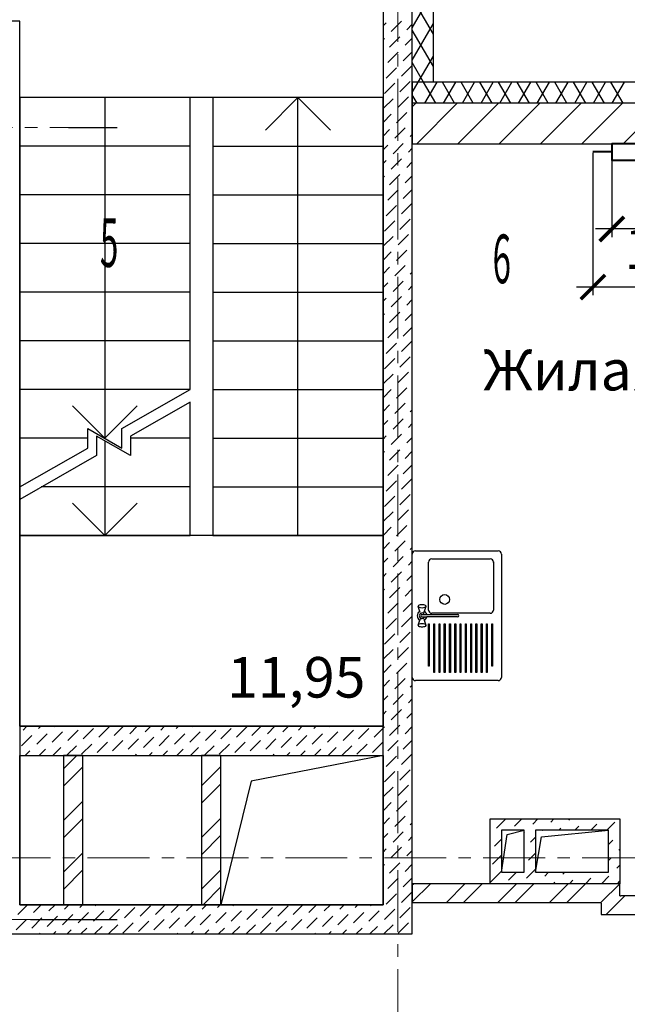
# Model space of a CAD drawing. Units: millimetres. Extents: x 2018257 to 2102257, y 875288 to 1202715.
# Drawn here: x 2042147 to 2045893, y 1051696 to 1057765 of the extents above; entities that cross this region are included whole.
import ezdxf

# ---------------------------------------------------------------- set-up
doc = ezdxf.new("R2010")
doc.units = ezdxf.units.MM
doc.header["$LTSCALE"] = 0.4
doc.linetypes.add('CENTER', pattern=[50.8, 31.75, -6.35, 6.35, -6.35])
for name, color, linetype, lineweight in [('1 ОСИ', 7, 'Continuous', 9), ('Отопление', 20, 'Continuous', 40), ('Расчетный', 1, 'Continuous', 30)]:
    doc.layers.add(name, color=color, linetype=linetype, lineweight=lineweight)
doc.layers.add('кон 1', color=8, linetype='Continuous')
doc.styles.add('1', font='isocpeur.ttf')
doc.styles.add('стиль1', font='mipgost.shx', dxfattribs={"oblique": 15})
doc.styles.add('стиль2', font='simplex.shx', dxfattribs={"width": 0.6, "oblique": 10, "height": 250})
doc.dimstyles.new('Copy2- ISO-25', dxfattribs={"dimtxt": 230, "dimasz": 150, "dimexe": 50, "dimexo": 5, "dimgap": 80, "dimtad": 1, "dimdec": 0, "dimtxsty": 'стиль2', "dimblk": 'ARCHTICK', "dimcen": 250, "dimdle": 100, "dimadec": 0, "dimazin": 0, "dimtfac": 1, "dimtdec": 0, "dimtmove": 1, "dimatfit": 2, "dimfxl": 50, "dimarcsym": 0})

# ---------------------------------------------------------------- blocks, each defined once
blk = doc.blocks.new('_ArchTick')
at = {"color": 0, "linetype": 'ByBlock', "const_width": 0.15}
blk.add_lwpolyline([(-0.5, -0.5), (0.5, 0.5)], dxfattribs=at)
blk = doc.blocks.new('*D51')
at = {"layer": 'Defpoints', "color": 0, "ltscale": 0.2, "transparency": 16777216}
for p in [(2045797.2, 1056899.6), (2046827.2, 1056899.6), (2045797.2, 1056474.8)]:
    blk.add_point(p, dxfattribs=at)
at = {"layer": 'Отопление', "color": 0, "lineweight": -2, "ltscale": 0.2, "transparency": 16777216}
for p, q in [((2045797.2, 1056894.6), (2045797.2, 1056424.8)), ((2046827.2, 1056894.6), (2046827.2, 1056424.8)), ((2046927.2, 1056474.8), (2045697.2, 1056474.8))]:
    blk.add_line(p, q, dxfattribs=at)
at = {"layer": 'Отопление', "color": 0, "lineweight": -2, "ltscale": 0.2, "transparency": 16777216, "xscale": 150, "yscale": 150, "zscale": 150, "rotation": 180}
blk.add_blockref('_ArchTick', (2045797.2, 1056474.8), dxfattribs=at)
at = {"layer": 'Отопление', "color": 0, "lineweight": -2, "ltscale": 0.2, "transparency": 16777216, "xscale": 150, "yscale": 150, "zscale": 150}
blk.add_blockref('_ArchTick', (2046827.2, 1056474.8), dxfattribs=at)
at = {"layer": 'Отопление', "color": 0, "lineweight": 13, "ltscale": 0.2, "transparency": 16777216, "insert": (2046312.2, 1056679.8), "char_height": 250, "attachment_point": 5, "style": 'стиль2'}
blk.add_mtext('1030', dxfattribs=at)
blk = doc.blocks.new('*D52')
at = {"layer": 'Defpoints', "color": 0, "ltscale": 0.2, "transparency": 16777216}
for p in [(2045680.2, 1056949.6), (2046827.2, 1056894.6), (2045680.2, 1056116.3)]:
    blk.add_point(p, dxfattribs=at)
at = {"layer": 'Отопление', "color": 0, "lineweight": -2, "ltscale": 0.2, "transparency": 16777216}
for p, q in [((2045680.2, 1056944.6), (2045680.2, 1056066.3)), ((2046827.2, 1056889.6), (2046827.2, 1056066.3)), ((2046927.2, 1056116.3), (2045580.2, 1056116.3))]:
    blk.add_line(p, q, dxfattribs=at)
at = {"layer": 'Отопление', "color": 0, "lineweight": -2, "ltscale": 0.2, "transparency": 16777216, "xscale": 150, "yscale": 150, "zscale": 150, "rotation": 180}
blk.add_blockref('_ArchTick', (2045680.2, 1056116.3), dxfattribs=at)
at = {"layer": 'Отопление', "color": 0, "lineweight": -2, "ltscale": 0.2, "transparency": 16777216, "xscale": 150, "yscale": 150, "zscale": 150}
blk.add_blockref('_ArchTick', (2046827.2, 1056116.3), dxfattribs=at)
at = {"layer": 'Отопление', "color": 0, "lineweight": 13, "ltscale": 0.2, "transparency": 16777216, "insert": (2046253.7, 1056321.3), "char_height": 250, "attachment_point": 5, "style": 'стиль2'}
blk.add_mtext('1147', dxfattribs=at)

msp = doc.modelspace()

# ---------------------------------------------------------------- linework, layer by layer
at = {"layer": '1 ОСИ', "color": 132, "linetype": 'CENTER', "lineweight": 0, "ltscale": 30}
for p, q in [((2044477.2, 1041169.2), (2044477.2, 1064134.3)), ((2024044.2, 1057099.6), (2042448.1, 1057099.6)), ((2024278.1, 1052599.6), (2055239.9, 1052599.6)), ((2024278.1, 1052219.6), (2042214.3, 1052219.6))]:
    msp.add_line(p, q, dxfattribs=at)
at = {"layer": 'кон 1'}
for p, q in [((2044387.2, 1058744.6), (2044387.2, 1057379.6)), ((2044567.2, 1057379.6), (2044567.2, 1058744.6)), ((2044697.2, 1057379.6), (2044697.2, 1058744.6)), ((2044567.2, 1057715.2), (2044697.2, 1057940.4)), ((2044697.2, 1057675.9), (2044567.2, 1057901.1)), ((2042147.2, 1057754.6), (2041967.2, 1057754.6)), ((2042147.2, 1053409.6), (2042147.2, 1057754.6)), ((2044437.8, 1057691.6), (2044501.4, 1057755.2)), ((2044387.2, 1057725.8), (2044406, 1057744.6)), ((2044533.2, 1057702.2), (2044567.2, 1057736.1)), ((2044567.2, 1057515.2), (2044697.2, 1057740.4)), ((2044697.2, 1057475.9), (2044567.2, 1057701.1)), ((2044387.2, 1057641), (2044395.4, 1057649.2)), ((2044427.2, 1057596.1), (2044490.8, 1057659.8)), ((2044522.6, 1057606.7), (2044567.2, 1057651.3)), ((2044512, 1057511.3), (2044567.2, 1057566.4)), ((2044416.6, 1057500.7), (2044480.2, 1057564.3)), ((2044604.3, 1057379.6), (2044697.2, 1057540.4)), ((2044406, 1057405.2), (2044469.6, 1057468.8)), ((2044501.4, 1057415.8), (2044565.1, 1057479.5)), ((2044637.3, 1057379.6), (2044567.2, 1057501.1)), ((2044550, 1057379.6), (2044554.5, 1057384)), ((2044387.2, 1057379.6), (2044387.2, 1053409.6)), ((2044395.4, 1057309.7), (2044459, 1057373.4)), ((2044490.8, 1057320.4), (2044550, 1057379.6)), ((2044697.2, 1057379.6), (2044567.2, 1057379.6)), ((2044567.2, 1052309.6), (2044567.2, 1057379.6)), ((2044567.2, 1057379.6), (2044567.2, 1057249.6)), ((2046087.2, 1057379.6), (2044567.2, 1057379.6)), ((2044567.2, 1057315.2), (2044604.3, 1057379.6)), ((2044712.4, 1057249.6), (2044637.3, 1057379.6)), ((2044644.7, 1057249.6), (2044719.8, 1057379.6)), ((2044827.9, 1057249.6), (2044752.8, 1057379.6)), ((2044760.2, 1057249.6), (2044835.2, 1057379.6)), ((2044943.3, 1057249.6), (2044868.3, 1057379.6)), ((2044875.7, 1057249.6), (2044950.7, 1057379.6)), ((2045058.8, 1057249.6), (2044983.8, 1057379.6)), ((2044991.1, 1057249.6), (2045066.2, 1057379.6)), ((2045174.3, 1057249.6), (2045099.2, 1057379.6)), ((2045106.6, 1057249.6), (2045181.6, 1057379.6)), ((2045289.7, 1057249.6), (2045214.7, 1057379.6)), ((2045222.1, 1057249.6), (2045297.1, 1057379.6)), ((2045405.2, 1057249.6), (2045330.2, 1057379.6)), ((2045337.5, 1057249.6), (2045412.6, 1057379.6)), ((2045520.7, 1057249.6), (2045445.6, 1057379.6)), ((2045453, 1057249.6), (2045528.1, 1057379.6)), ((2045636.2, 1057249.6), (2045561.1, 1057379.6)), ((2045568.5, 1057249.6), (2045643.5, 1057379.6)), ((2045751.6, 1057249.6), (2045676.6, 1057379.6)), ((2045683.9, 1057249.6), (2045759, 1057379.6)), ((2045867.1, 1057249.6), (2045792, 1057379.6)), ((2045799.4, 1057249.6), (2045874.5, 1057379.6)), ((2043197.2, 1057284.6), (2042147.2, 1057284.6)), ((2042147.2, 1057284.6), (2042147.2, 1054884.6)), ((2043197.2, 1057284.6), (2042147.2, 1057284.6)), ((2042147.2, 1057284.6), (2042147.2, 1054884.6)), ((2044387.2, 1057284.6), (2042147.2, 1057284.6)), ((2042147.2, 1057284.6), (2042147.2, 1052309.6)), ((2042672.2, 1057284.6), (2042672.2, 1055184.6)), ((2042672.2, 1057284.6), (2042672.2, 1055184.6)), ((2043197.2, 1055484.6), (2043197.2, 1057284.6)), ((2043197.2, 1055484.6), (2043197.2, 1057284.6)), ((2044387.2, 1057284.6), (2043337.2, 1057284.6)), ((2043337.2, 1057284.6), (2043337.2, 1054584.6)), ((2043862.2, 1057284.6), (2043662.2, 1057084.6)), ((2043862.2, 1054584.6), (2043862.2, 1057284.6)), ((2044062.2, 1057084.6), (2043862.2, 1057284.6)), ((2044387.2, 1054584.6), (2044387.2, 1057284.6)), ((2044387.2, 1052309.6), (2044387.2, 1057284.6)), ((2044387.2, 1057216.7), (2044448.4, 1057277.9)), ((2044480.2, 1057224.9), (2044543.9, 1057288.5)), ((2044596.9, 1057249.6), (2044567.2, 1057301.1)), ((2046047.2, 1057249.6), (2044567.2, 1057249.6)), ((2044567.2, 1057249.6), (2044567.2, 1056999.6)), ((2044567.2, 1057227), (2044589.7, 1057249.6)), ((2044594.3, 1056999.6), (2044844.3, 1057249.6)), ((2044848.8, 1056999.6), (2045098.8, 1057249.6)), ((2045103.4, 1056999.6), (2045353.4, 1057249.6)), ((2045357.9, 1056999.6), (2045607.9, 1057249.6)), ((2045612.5, 1056999.6), (2045862.5, 1057249.6)), ((2044387.2, 1057131.8), (2044437.8, 1057182.5)), ((2044469.6, 1057129.4), (2044533.2, 1057193.1)), ((2044565.1, 1057140), (2044567.2, 1057142.1)), ((2045867.1, 1056999.6), (2046047.2, 1057179.7)), ((2042448.1, 1057099.6), (2042748.1, 1057099.6)), ((2044387.2, 1057047), (2044427.2, 1057087)), ((2044459, 1057034), (2044522.6, 1057097.6)), ((2044554.5, 1057044.6), (2044567.2, 1057057.3)), ((2043197.2, 1056984.6), (2042147.2, 1056984.6)), ((2043197.2, 1056984.6), (2042147.2, 1056984.6)), ((2043337.2, 1056984.6), (2044387.2, 1056984.6)), ((2044387.2, 1056962.1), (2044416.6, 1056991.5)), ((2044448.4, 1056938.5), (2044512, 1057002.2)), ((2044543.9, 1056949.1), (2044567.2, 1056972.4)), ((2044567.2, 1056999.6), (2046047.2, 1056999.6)), ((2044437.8, 1056843.1), (2044501.4, 1056906.7)), ((2044387.2, 1056877.3), (2044406, 1056896.1)), ((2044533.2, 1056853.7), (2044567.2, 1056887.6)), ((2044387.2, 1056792.4), (2044395.4, 1056800.6)), ((2044427.2, 1056747.6), (2044490.8, 1056811.2)), ((2044522.6, 1056758.2), (2044567.2, 1056802.7)), ((2044416.6, 1056652.1), (2044480.2, 1056715.8)), ((2044512, 1056662.7), (2044567.2, 1056717.9)), ((2043197.2, 1056684.6), (2042147.2, 1056684.6)), ((2043197.2, 1056684.6), (2042147.2, 1056684.6)), ((2043337.2, 1056684.6), (2044387.2, 1056684.6)), ((2044406, 1056556.7), (2044469.6, 1056620.3)), ((2044501.4, 1056567.3), (2044565.1, 1056630.9)), ((2044490.8, 1056471.8), (2044554.5, 1056535.5)), ((2044395.4, 1056461.2), (2044459, 1056524.9)), ((2044387.2, 1056368.2), (2044448.4, 1056429.4)), ((2044480.2, 1056376.4), (2044543.9, 1056440)), ((2043197.2, 1056384.6), (2042147.2, 1056384.6)), ((2043197.2, 1056384.6), (2042147.2, 1056384.6)), ((2043337.2, 1056384.6), (2044387.2, 1056384.6)), ((2044387.2, 1056283.3), (2044437.8, 1056333.9)), ((2044469.6, 1056280.9), (2044533.2, 1056344.5)), ((2044565.1, 1056291.5), (2044567.2, 1056293.6)), ((2044387.2, 1056198.5), (2044427.2, 1056238.5)), ((2044459, 1056185.4), (2044522.6, 1056249.1)), ((2044554.5, 1056196.1), (2044567.2, 1056208.8)), ((2044387.2, 1056113.6), (2044416.6, 1056143)), ((2044448.4, 1056090), (2044512, 1056153.6)), ((2044543.9, 1056100.6), (2044567.2, 1056123.9)), ((2043197.2, 1056084.6), (2042147.2, 1056084.6)), ((2043197.2, 1056084.6), (2042147.2, 1056084.6)), ((2043337.2, 1056084.6), (2044387.2, 1056084.6)), ((2044437.8, 1055994.5), (2044501.4, 1056058.2)), ((2044387.2, 1056028.8), (2044406, 1056047.6)), ((2044533.2, 1056005.1), (2044567.2, 1056039.1)), ((2044387.2, 1055943.9), (2044395.4, 1055952.1)), ((2044427.2, 1055899.1), (2044490.8, 1055962.7)), ((2044522.6, 1055909.7), (2044567.2, 1055954.2)), ((2044416.6, 1055803.6), (2044480.2, 1055867.2)), ((2044512, 1055814.2), (2044567.2, 1055869.3)), ((2043197.2, 1055784.6), (2042147.2, 1055784.6)), ((2043197.2, 1055784.6), (2042147.2, 1055784.6)), ((2043337.2, 1055784.6), (2044387.2, 1055784.6)), ((2044406, 1055708.1), (2044469.6, 1055771.8)), ((2044501.4, 1055718.8), (2044565.1, 1055782.4)), ((2044490.8, 1055623.3), (2044554.5, 1055686.9)), ((2044395.4, 1055612.7), (2044459, 1055676.3)), ((2044387.2, 1055519.6), (2044448.4, 1055580.9)), ((2044480.2, 1055527.8), (2044543.9, 1055591.5)), ((2043197.2, 1055484.6), (2042147.2, 1055484.6)), ((2043197.2, 1055484.6), (2042147.2, 1055484.6)), ((2042777.2, 1055244.6), (2043197.2, 1055484.6)), ((2042777.2, 1055244.6), (2043197.2, 1055484.6)), ((2043337.2, 1055484.6), (2044387.2, 1055484.6)), ((2044387.2, 1055434.8), (2044437.8, 1055485.4)), ((2044469.6, 1055432.4), (2044533.2, 1055496)), ((2044565.1, 1055443), (2044567.2, 1055445.1)), ((2042472.2, 1055384.6), (2042672.2, 1055184.6)), ((2042472.2, 1055384.6), (2042672.2, 1055184.6)), ((2042672.2, 1055184.6), (2042872.2, 1055384.6)), ((2042672.2, 1055184.6), (2042872.2, 1055384.6)), ((2043197.2, 1055408.3), (2042829.7, 1055198.3)), ((2043197.2, 1054584.6), (2043197.2, 1055408.3)), ((2044387.2, 1055349.9), (2044427.2, 1055389.9)), ((2044459, 1055336.9), (2044522.6, 1055400.6)), ((2044554.5, 1055347.5), (2044567.2, 1055360.2)), ((2044387.2, 1055265.1), (2044416.6, 1055294.5)), ((2044448.4, 1055241.5), (2044512, 1055305.1)), ((2044543.9, 1055252.1), (2044567.2, 1055275.4)), ((2042567.2, 1055124.6), (2042567.2, 1055244.6)), ((2042567.2, 1055244.6), (2042777.2, 1055124.6)), ((2042567.2, 1055124.6), (2042567.2, 1055244.6)), ((2042567.2, 1055244.6), (2042777.2, 1055124.6)), ((2042829.7, 1055078.3), (2042619.7, 1055198.3)), ((2042619.7, 1055198.3), (2042619.7, 1055078.3)), ((2042777.2, 1055124.6), (2042777.2, 1055244.6)), ((2042777.2, 1055124.6), (2042777.2, 1055244.6)), ((2042829.7, 1055198.3), (2042829.7, 1055078.3)), ((2044387.2, 1055180.2), (2044406, 1055199)), ((2044437.8, 1055146), (2044501.4, 1055209.6)), ((2042567.2, 1055184.6), (2042147.2, 1055184.6)), ((2042567.2, 1055184.6), (2042147.2, 1055184.6)), ((2042672.2, 1055168.3), (2042672.2, 1054584.6)), ((2043197.2, 1055184.6), (2042829.7, 1055184.6)), ((2043337.2, 1055184.6), (2044387.2, 1055184.6)), ((2044533.2, 1055156.6), (2044567.2, 1055190.5)), ((2042147.2, 1054884.6), (2042567.2, 1055124.6)), ((2042147.2, 1054884.6), (2042567.2, 1055124.6)), ((2042619.7, 1055078.3), (2042147.2, 1054808.3)), ((2044387.2, 1055095.4), (2044395.4, 1055103.6)), ((2044427.2, 1055050.5), (2044490.8, 1055114.2)), ((2044522.6, 1055061.1), (2044567.2, 1055105.7)), ((2044416.6, 1054955.1), (2044480.2, 1055018.7)), ((2044512, 1054965.7), (2044567.2, 1055020.8)), ((2044406, 1054859.6), (2044469.6, 1054923.3)), ((2044501.4, 1054870.2), (2044565.1, 1054933.9)), ((2043197.2, 1054884.6), (2042280.5, 1054884.6)), ((2043337.2, 1054884.6), (2044387.2, 1054884.6)), ((2044490.8, 1054774.8), (2044554.5, 1054838.4)), ((2042147.2, 1054808.3), (2042147.2, 1054584.6)), ((2042472.2, 1054784.6), (2042672.2, 1054584.6)), ((2042672.2, 1054584.6), (2042872.2, 1054784.6)), ((2044395.4, 1054764.2), (2044459, 1054827.8)), ((2044387.2, 1054671.1), (2044448.4, 1054732.3)), ((2044480.2, 1054679.3), (2044543.9, 1054742.9)), ((2044387.2, 1054586.3), (2044437.8, 1054636.9)), ((2044469.6, 1054583.8), (2044533.2, 1054647.5)), ((2044565.1, 1054594.5), (2044567.2, 1054596.6)), ((2044387.2, 1054584.6), (2042147.2, 1054584.6)), ((2042147.2, 1054584.6), (2042147.2, 1053409.6)), ((2042147.2, 1054584.6), (2043197.2, 1054584.6)), ((2043337.2, 1054584.6), (2044387.2, 1054584.6)), ((2044387.2, 1053409.6), (2044387.2, 1054584.6)), ((2044387.2, 1054501.4), (2044427.2, 1054541.4)), ((2044459, 1054488.4), (2044522.6, 1054552)), ((2044554.5, 1054499), (2044567.2, 1054511.7)), ((2044567.2, 1053711.2), (2044567.2, 1054471.2)), ((2044587.2, 1054491.2), (2045097.2, 1054491.2)), ((2045117.2, 1054471.2), (2045117.2, 1053711.2)), ((2044387.2, 1054416.6), (2044416.6, 1054446)), ((2044448.4, 1054392.9), (2044512, 1054456.6)), ((2044543.9, 1054403.5), (2044567.2, 1054426.8)), ((2044667.2, 1054126.2), (2044667.2, 1054421.2)), ((2044687.2, 1054441.2), (2045047.2, 1054441.2)), ((2045067.2, 1054421.2), (2045067.2, 1054126.2)), ((2044387.2, 1054331.7), (2044406, 1054350.5)), ((2044437.8, 1054297.5), (2044501.4, 1054361.1)), ((2044533.2, 1054308.1), (2044567.2, 1054342)), ((2044387.2, 1054246.8), (2044395.4, 1054255)), ((2044427.2, 1054202), (2044490.8, 1054265.6)), ((2044522.6, 1054212.6), (2044567.2, 1054257.1)), ((2044416.6, 1054106.6), (2044480.2, 1054170.2)), ((2044512, 1054117.2), (2044567.2, 1054172.3)), ((2044603.2, 1054148.8), (2044604.6, 1054151.6)), ((2044613.1, 1054117.7), (2044603.2, 1054148.8)), ((2044604.6, 1054151.6), (2044608.4, 1054156.8)), ((2044608.4, 1054156.8), (2044611.8, 1054158.8)), ((2044611.8, 1054158.8), (2044617.2, 1054160.4)), ((2044615.1, 1054111.3), (2044613.1, 1054117.7)), ((2044617.2, 1054160.4), (2044623.7, 1054161.2)), ((2044623.7, 1054161.2), (2044630.6, 1054161.2)), ((2044630.6, 1054161.2), (2044637.2, 1054160.4)), ((2044637.2, 1054160.4), (2044642.5, 1054158.8)), ((2044639.2, 1054111.3), (2044641.2, 1054117.7)), ((2044651.2, 1054148.8), (2044641.2, 1054117.7)), ((2044642.5, 1054158.8), (2044646, 1054156.8)), ((2044646, 1054156.8), (2044649.7, 1054151.6)), ((2044649.7, 1054151.6), (2044651.2, 1054148.8)), ((2045047.2, 1054106.2), (2044687.2, 1054106.2)), ((2044406, 1054011.1), (2044469.6, 1054074.7)), ((2044501.4, 1054021.7), (2044565.1, 1054085.3)), ((2044603.2, 1054033.6), (2044613.1, 1054064.7)), ((2044615.1, 1054071.1), (2044613.1, 1054064.7)), ((2044625.8, 1054099.1), (2044656.1, 1054099.1)), ((2044625.8, 1054083.3), (2044656.1, 1054083.3)), ((2044639.2, 1054071.1), (2044641.2, 1054064.7)), ((2044641.2, 1054064.7), (2044651.2, 1054033.6)), ((2044656.1, 1054099.1), (2044846, 1054099.1)), ((2044846, 1054083.3), (2044656.1, 1054083.3)), ((2044490.8, 1053926.2), (2044554.5, 1053989.9)), ((2044604.6, 1054030.8), (2044603.2, 1054033.6)), ((2044608.4, 1054025.6), (2044604.6, 1054030.8)), ((2044611.8, 1054023.6), (2044608.4, 1054025.6)), ((2044617.2, 1054022.1), (2044611.8, 1054023.6)), ((2044623.7, 1054021.3), (2044617.2, 1054022.1)), ((2044630.6, 1054021.3), (2044623.7, 1054021.3)), ((2044637.2, 1054022.1), (2044630.6, 1054021.3)), ((2044642.5, 1054023.6), (2044637.2, 1054022.1)), ((2044646, 1054025.6), (2044642.5, 1054023.6)), ((2044649.7, 1054030.8), (2044646, 1054025.6)), ((2044651.2, 1054033.6), (2044649.7, 1054030.8)), ((2044667.2, 1053781.2), (2044667.2, 1054041.2)), ((2044667.2, 1054041.2), (2044672.2, 1054041.2)), ((2044672.2, 1054041.2), (2044672.2, 1053781.2)), ((2044699.7, 1053741.2), (2044699.7, 1054041.2)), ((2044699.7, 1054041.2), (2044704.7, 1054041.2)), ((2044704.7, 1054041.2), (2044704.7, 1053741.2)), ((2044732.2, 1053741.2), (2044732.2, 1054041.2)), ((2044732.2, 1054041.2), (2044737.2, 1054041.2)), ((2044737.2, 1054041.2), (2044737.2, 1053741.2)), ((2044764.7, 1053741.2), (2044764.7, 1054041.2)), ((2044764.7, 1054041.2), (2044769.7, 1054041.2)), ((2044769.7, 1054041.2), (2044769.7, 1053741.2)), ((2044797.2, 1053741.2), (2044797.2, 1054041.2)), ((2044797.2, 1054041.2), (2044802.2, 1054041.2)), ((2044802.2, 1054041.2), (2044802.2, 1053741.2)), ((2044829.7, 1053741.2), (2044829.7, 1054041.2)), ((2044829.7, 1054041.2), (2044834.7, 1054041.2)), ((2044834.7, 1054041.2), (2044834.7, 1053741.2)), ((2044862.2, 1053741.2), (2044862.2, 1054041.2)), ((2044862.2, 1054041.2), (2044867.2, 1054041.2)), ((2044867.2, 1054041.2), (2044867.2, 1053741.2)), ((2044894.7, 1053741.2), (2044894.7, 1054041.2)), ((2044894.7, 1054041.2), (2044899.7, 1054041.2)), ((2044899.7, 1054041.2), (2044899.7, 1053741.2)), ((2044927.2, 1053741.2), (2044927.2, 1054041.2)), ((2044927.2, 1054041.2), (2044932.2, 1054041.2)), ((2044932.2, 1054041.2), (2044932.2, 1053741.2)), ((2044959.7, 1053741.2), (2044959.7, 1054041.2)), ((2044959.7, 1054041.2), (2044964.7, 1054041.2)), ((2044964.7, 1054041.2), (2044964.7, 1053741.2)), ((2044992.2, 1053741.2), (2044992.2, 1054041.2)), ((2044992.2, 1054041.2), (2044997.2, 1054041.2)), ((2044997.2, 1054041.2), (2044997.2, 1053741.2)), ((2045024.7, 1053741.2), (2045024.7, 1054041.2)), ((2045024.7, 1054041.2), (2045029.7, 1054041.2)), ((2045029.7, 1054041.2), (2045029.7, 1053741.2)), ((2045057.2, 1053781.2), (2045057.2, 1054041.2)), ((2045057.2, 1054041.2), (2045062.2, 1054041.2)), ((2045062.2, 1054041.2), (2045062.2, 1053781.2)), ((2044395.4, 1053915.6), (2044459, 1053979.3)), ((2044387.2, 1053822.6), (2044448.4, 1053883.8)), ((2044480.2, 1053830.8), (2044543.9, 1053894.4)), ((2044387.2, 1053737.7), (2044437.8, 1053788.4)), ((2044469.6, 1053735.3), (2044533.2, 1053799)), ((2044565.1, 1053745.9), (2044567.2, 1053748)), ((2044672.2, 1053781.2), (2044667.2, 1053781.2)), ((2045062.2, 1053781.2), (2045057.2, 1053781.2)), ((2044387.2, 1053652.9), (2044427.2, 1053692.9)), ((2044459, 1053639.9), (2044522.6, 1053703.5)), ((2045097.2, 1053691.2), (2044587.2, 1053691.2)), ((2044704.7, 1053741.2), (2044699.7, 1053741.2)), ((2044737.2, 1053741.2), (2044732.2, 1053741.2)), ((2044769.7, 1053741.2), (2044764.7, 1053741.2)), ((2044802.2, 1053741.2), (2044797.2, 1053741.2)), ((2044834.7, 1053741.2), (2044829.7, 1053741.2)), ((2044867.2, 1053741.2), (2044862.2, 1053741.2)), ((2044899.7, 1053741.2), (2044894.7, 1053741.2)), ((2044932.2, 1053741.2), (2044927.2, 1053741.2)), ((2044964.7, 1053741.2), (2044959.7, 1053741.2)), ((2044997.2, 1053741.2), (2044992.2, 1053741.2)), ((2045029.7, 1053741.2), (2045024.7, 1053741.2)), ((2044554.5, 1053650.5), (2044567.2, 1053663.2)), ((2044387.2, 1053568), (2044416.6, 1053597.4)), ((2044448.4, 1053544.4), (2044512, 1053608)), ((2044543.9, 1053555), (2044567.2, 1053578.3)), ((2044387.2, 1053483.2), (2044406, 1053502)), ((2044437.8, 1053448.9), (2044501.4, 1053512.6)), ((2044533.2, 1053459.5), (2044567.2, 1053493.5)), ((2042147.2, 1053409.6), (2044387.2, 1053409.6)), ((2044387.2, 1053409.6), (2042147.2, 1053409.6)), ((2042168, 1053385.3), (2042192.2, 1053409.6)), ((2042263.4, 1053395.9), (2042277.1, 1053409.6)), ((2042358.9, 1053406.5), (2042361.9, 1053409.6)), ((2042443.7, 1053321.7), (2042507.4, 1053385.3)), ((2042539.2, 1053332.3), (2042602.8, 1053395.9)), ((2042634.7, 1053342.9), (2042698.3, 1053406.5)), ((2042730.1, 1053353.5), (2042786.2, 1053409.6)), ((2042825.6, 1053364.1), (2042871, 1053409.6)), ((2042921, 1053374.7), (2042955.9, 1053409.6)), ((2043016.5, 1053385.3), (2043040.7, 1053409.6)), ((2043112, 1053395.9), (2043125.6, 1053409.6)), ((2043207.4, 1053406.5), (2043210.5, 1053409.6)), ((2043292.3, 1053321.7), (2043355.9, 1053385.3)), ((2043387.7, 1053332.3), (2043451.4, 1053395.9)), ((2043483.2, 1053342.9), (2043546.8, 1053406.5)), ((2043578.6, 1053353.5), (2043634.7, 1053409.6)), ((2043674.1, 1053364.1), (2043719.6, 1053409.6)), ((2043769.6, 1053374.7), (2043804.4, 1053409.6)), ((2043865, 1053385.3), (2043889.3, 1053409.6)), ((2043960.5, 1053395.9), (2043974.1, 1053409.6)), ((2044055.9, 1053406.5), (2044059, 1053409.6)), ((2044140.8, 1053321.7), (2044204.4, 1053385.3)), ((2044236.3, 1053332.3), (2044299.9, 1053395.9)), ((2044331.7, 1053342.9), (2044387.2, 1053398.3)), ((2044387.2, 1053398.3), (2044395.4, 1053406.5)), ((2044427.2, 1053353.5), (2044490.8, 1053417.1)), ((2044522.6, 1053364.1), (2044567.2, 1053408.6)), ((2042157.4, 1053289.8), (2042221, 1053353.5)), ((2042252.8, 1053300.4), (2042316.5, 1053364.1)), ((2042348.3, 1053311.1), (2042411.9, 1053374.7)), ((2042719.5, 1053258), (2042783.2, 1053321.7)), ((2042815, 1053268.6), (2042878.6, 1053332.3)), ((2042910.4, 1053279.2), (2042974.1, 1053342.9)), ((2043005.9, 1053289.8), (2043069.5, 1053353.5)), ((2043101.4, 1053300.4), (2043165, 1053364.1)), ((2043196.8, 1053311.1), (2043260.5, 1053374.7)), ((2043568, 1053258), (2043631.7, 1053321.7)), ((2043663.5, 1053268.6), (2043727.1, 1053332.3)), ((2043759, 1053279.2), (2043822.6, 1053342.9)), ((2043854.4, 1053289.8), (2043918.1, 1053353.5)), ((2043949.9, 1053300.4), (2044013.5, 1053364.1)), ((2044045.3, 1053311.1), (2044109, 1053374.7)), ((2044416.6, 1053258), (2044480.2, 1053321.7)), ((2044512, 1053268.6), (2044567.2, 1053323.8)), ((2042181.9, 1053229.6), (2042210.4, 1053258)), ((2042266.8, 1053229.6), (2042305.9, 1053268.6)), ((2042351.6, 1053229.6), (2042401.3, 1053279.2)), ((2042436.5, 1053229.6), (2042496.8, 1053289.8)), ((2042528.6, 1053236.8), (2042592.2, 1053300.4)), ((2042624.1, 1053247.4), (2042687.7, 1053311.1)), ((2043030.5, 1053229.6), (2043058.9, 1053258)), ((2043115.3, 1053229.6), (2043154.4, 1053268.6)), ((2043200.2, 1053229.6), (2043249.8, 1053279.2)), ((2043285, 1053229.6), (2043345.3, 1053289.8)), ((2043377.1, 1053236.8), (2043440.8, 1053300.4)), ((2043472.6, 1053247.4), (2043536.2, 1053311.1)), ((2043879, 1053229.6), (2043907.5, 1053258)), ((2043963.8, 1053229.6), (2044002.9, 1053268.6)), ((2044048.7, 1053229.6), (2044098.4, 1053279.2)), ((2044133.5, 1053229.6), (2044193.8, 1053289.8)), ((2044225.7, 1053236.8), (2044289.3, 1053300.4)), ((2044321.1, 1053247.4), (2044384.8, 1053311.1)), ((2042147.2, 1053229.6), (2044387.2, 1053229.6)), ((2042147.2, 1052309.6), (2042147.2, 1053229.6)), ((2042417.2, 1053229.6), (2042417.2, 1052309.6)), ((2042537.2, 1053229.6), (2042417.2, 1053229.6)), ((2042417.2, 1053146.6), (2042500.1, 1053229.6)), ((2042537.2, 1052309.6), (2042537.2, 1053229.6)), ((2042860.7, 1053229.6), (2042868, 1053236.8)), ((2042945.6, 1053229.6), (2042963.5, 1053247.4)), ((2043267.2, 1053229.6), (2043267.2, 1052309.6)), ((2043387.2, 1053229.6), (2043267.2, 1053229.6)), ((2043387.2, 1052309.6), (2043387.2, 1053229.6)), ((2044387.2, 1053229.6), (2043573.8, 1053071)), ((2043709.3, 1053229.6), (2043716.5, 1053236.8)), ((2043794.1, 1053229.6), (2043812, 1053247.4)), ((2044387.2, 1053229.6), (2044387.2, 1052309.6)), ((2044406, 1053162.6), (2044469.6, 1053226.2)), ((2044501.4, 1053173.2), (2044565.1, 1053236.8)), ((2042417.2, 1053040.5), (2042537.2, 1053160.5)), ((2043267.2, 1053042), (2043387.2, 1053162)), ((2044490.8, 1053077.7), (2044554.5, 1053141.4)), ((2044395.4, 1053067.1), (2044459, 1053130.7)), ((2043267.2, 1052935.9), (2043387.2, 1053055.9)), ((2043573.8, 1053071), (2043387.2, 1052309.6)), ((2044387.2, 1052974.1), (2044448.4, 1053035.3)), ((2044480.2, 1052982.3), (2044543.9, 1053045.9)), ((2042417.2, 1052828.4), (2042537.2, 1052948.4)), ((2044387.2, 1052889.2), (2044437.8, 1052939.8)), ((2044469.6, 1052886.8), (2044533.2, 1052950.4)), ((2044565.1, 1052897.4), (2044567.2, 1052899.5)), ((2042417.2, 1052722.3), (2042537.2, 1052842.3)), ((2043267.2, 1052723.8), (2043387.2, 1052843.8)), ((2044387.2, 1052804.4), (2044427.2, 1052844.4)), ((2044459, 1052791.3), (2044522.6, 1052855)), ((2045047.2, 1052839.6), (2045847.2, 1052839.6)), ((2045047.2, 1052439.6), (2045047.2, 1052839.6)), ((2045086.6, 1052782.5), (2045143.6, 1052839.6)), ((2045197.9, 1052794.9), (2045242.6, 1052839.6)), ((2045309.3, 1052807.2), (2045341.6, 1052839.6)), ((2045420.7, 1052819.6), (2045440.6, 1052839.6)), ((2045532, 1052832), (2045539.6, 1052839.6)), ((2045847.2, 1052839.6), (2045847.2, 1052439.6)), ((2044554.5, 1052801.9), (2044567.2, 1052814.6)), ((2045469.6, 1052769.6), (2045482.5, 1052782.5)), ((2045568.6, 1052769.6), (2045593.9, 1052794.9)), ((2045667.6, 1052769.6), (2045705.3, 1052807.2)), ((2045766.6, 1052769.6), (2045816.6, 1052819.6)), ((2043267.2, 1052617.7), (2043387.2, 1052737.7)), ((2044387.2, 1052719.5), (2044416.6, 1052748.9)), ((2044448.4, 1052695.9), (2044512, 1052759.5)), ((2044543.9, 1052706.5), (2044567.2, 1052729.8)), ((2045074.2, 1052671.1), (2045117.2, 1052714.1)), ((2045257.2, 1052769.6), (2045117.2, 1052769.6)), ((2045117.2, 1052769.6), (2045117.2, 1052509.6)), ((2045117.2, 1052509.6), (2045151.6, 1052742.1)), ((2045151.6, 1052742.1), (2045257.2, 1052769.6)), ((2045257.2, 1052509.6), (2045257.2, 1052769.6)), ((2045257.2, 1052755.1), (2045259.8, 1052757.7)), ((2045296.9, 1052695.9), (2045327.2, 1052726.1)), ((2045777.2, 1052769.6), (2045327.2, 1052769.6)), ((2045327.2, 1052769.6), (2045327.2, 1052509.6)), ((2045327.2, 1052509.6), (2045363.9, 1052728.4)), ((2045363.9, 1052728.4), (2045777.2, 1052769.6)), ((2045370.6, 1052769.6), (2045371.2, 1052770.1)), ((2045777.2, 1052509.6), (2045777.2, 1052769.6)), ((2044387.2, 1052634.6), (2044406, 1052653.4)), ((2044437.8, 1052600.4), (2044501.4, 1052664.1)), ((2045777.2, 1052681.1), (2045804.3, 1052708.2)), ((2045841.4, 1052646.4), (2045847.2, 1052652.1)), ((2042417.2, 1052510.2), (2042537.2, 1052630.2)), ((2044533.2, 1052611), (2044567.2, 1052644.9)), ((2045061.8, 1052559.8), (2045117.2, 1052615.1)), ((2045284.5, 1052584.5), (2045327.2, 1052627.1)), ((2045777.2, 1052582.1), (2045791.9, 1052596.9)), ((2044387.2, 1052549.8), (2044395.4, 1052558)), ((2044427.2, 1052505), (2044490.8, 1052568.6)), ((2044522.6, 1052515.6), (2044567.2, 1052560.1)), ((2045272.2, 1052473.1), (2045327.2, 1052528.1)), ((2045829, 1052535), (2045847.2, 1052553.2)), ((2042417.2, 1052404.1), (2042537.2, 1052524.1)), ((2043267.2, 1052405.6), (2043387.2, 1052525.6)), ((2044416.6, 1052409.5), (2044480.2, 1052473.1)), ((2044512, 1052420.1), (2044567.2, 1052475.2)), ((2045049.4, 1052448.4), (2045117.2, 1052516.1)), ((2045117.2, 1052509.6), (2045257.2, 1052509.6)), ((2045160.8, 1052460.8), (2045209.6, 1052509.6)), ((2045327.2, 1052509.6), (2045777.2, 1052509.6)), ((2045383.5, 1052485.5), (2045407.6, 1052509.6)), ((2045494.9, 1052497.9), (2045506.6, 1052509.6)), ((2045634.6, 1052439.6), (2045668.1, 1052473.1)), ((2045733.6, 1052439.6), (2045779.5, 1052485.5)), ((2043277.2, 1052309.6), (2043387.2, 1052419.5)), ((2045047.2, 1052439.6), (2044567.2, 1052439.6)), ((2044567.2, 1052439.6), (2044567.2, 1052324.6)), ((2044567.2, 1052326.7), (2044680, 1052439.6)), ((2044567.2, 1052432.8), (2044573.9, 1052439.6)), ((2044777.1, 1052324.6), (2044892.1, 1052439.6)), ((2044883.2, 1052324.6), (2044998.2, 1052439.6)), ((2045847.2, 1052439.6), (2045047.2, 1052439.6)), ((2045095.3, 1052324.6), (2045210.3, 1052439.6)), ((2045201.4, 1052324.6), (2045316.4, 1052439.6)), ((2045413.5, 1052324.6), (2045528.5, 1052439.6)), ((2045436.6, 1052439.6), (2045445.4, 1052448.4)), ((2045519.6, 1052324.6), (2045634.6, 1052439.6)), ((2045535.6, 1052439.6), (2045556.8, 1052460.8)), ((2045732.2, 1052325), (2045846.7, 1052439.6)), ((2045832.6, 1052439.6), (2045847.2, 1052454.2)), ((2045847.2, 1052364.6), (2045847.2, 1052439.6)), ((2045847.2, 1052364.6), (2045847.2, 1052439.6)), ((2044406, 1052314), (2044469.6, 1052377.7)), ((2044501.4, 1052324.6), (2044565.1, 1052388.3)), ((2045847.2, 1052364.6), (2045852.2, 1052364.6)), ((2045847.2, 1052364.6), (2045852.2, 1052364.6)), ((2045847.2, 1052333.9), (2045877.8, 1052364.6)), ((2046172.2, 1052364.6), (2045852.2, 1052364.6)), ((2042136.2, 1052250.4), (2042195.3, 1052309.6)), ((2044387.2, 1052309.6), (2042147.2, 1052309.6)), ((2042147.2, 1052309.6), (2044387.2, 1052309.6)), ((2042231.6, 1052261), (2042280.2, 1052309.6)), ((2042327.1, 1052271.6), (2042365, 1052309.6)), ((2042537.2, 1052309.6), (2042417.2, 1052309.6)), ((2042422.5, 1052282.2), (2042449.9, 1052309.6)), ((2042518, 1052292.8), (2042534.7, 1052309.6)), ((2042534.7, 1052309.6), (2042537.2, 1052312)), ((2042613.4, 1052303.4), (2042619.6, 1052309.6)), ((2042793.8, 1052229.2), (2042857.4, 1052292.8)), ((2042889.2, 1052239.8), (2042952.9, 1052303.4)), ((2042984.7, 1052250.4), (2043043.8, 1052309.6)), ((2043080.1, 1052261), (2043128.7, 1052309.6)), ((2043175.6, 1052271.6), (2043213.5, 1052309.6)), ((2043387.2, 1052309.6), (2043267.2, 1052309.6)), ((2043271.1, 1052282.2), (2043298.4, 1052309.6)), ((2043366.5, 1052292.8), (2043383.2, 1052309.6)), ((2043462, 1052303.4), (2043468.1, 1052309.6)), ((2043642.3, 1052229.2), (2043705.9, 1052292.8)), ((2043737.7, 1052239.8), (2043801.4, 1052303.4)), ((2043833.2, 1052250.4), (2043892.4, 1052309.6)), ((2043928.7, 1052261), (2043977.2, 1052309.6)), ((2044024.1, 1052271.6), (2044062.1, 1052309.6)), ((2044119.6, 1052282.2), (2044146.9, 1052309.6)), ((2044215, 1052292.8), (2044231.8, 1052309.6)), ((2044310.5, 1052303.4), (2044316.6, 1052309.6)), ((2044490.8, 1052229.2), (2044554.5, 1052292.8)), ((2044567.2, 1052324.6), (2045732.2, 1052324.6)), ((2044567.2, 1052129.6), (2044567.2, 1052309.6)), ((2045731.7, 1052324.6), (2045732.2, 1052325)), ((2045732.2, 1052319.6), (2045732.2, 1052324.6)), ((2045732.2, 1052319.6), (2045732.2, 1052324.6)), ((2045732.2, 1052319.6), (2045732.2, 1052249.6)), ((2045762.8, 1052249.6), (2045847.2, 1052333.9)), ((2042221, 1052165.5), (2042284.6, 1052229.2)), ((2042316.5, 1052176.1), (2042380.1, 1052239.8)), ((2042411.9, 1052186.8), (2042475.6, 1052250.4)), ((2042507.4, 1052197.4), (2042571, 1052261)), ((2042602.8, 1052208), (2042666.5, 1052271.6)), ((2042698.3, 1052218.6), (2042761.9, 1052282.2)), ((2043069.5, 1052165.5), (2043133.2, 1052229.2)), ((2043165, 1052176.1), (2043228.6, 1052239.8)), ((2043260.5, 1052186.8), (2043324.1, 1052250.4)), ((2043355.9, 1052197.4), (2043419.6, 1052261)), ((2043451.4, 1052208), (2043515, 1052271.6)), ((2043546.8, 1052218.6), (2043610.5, 1052282.2)), ((2043918.1, 1052165.5), (2043981.7, 1052229.2)), ((2044013.5, 1052176.1), (2044077.2, 1052239.8)), ((2044109, 1052186.8), (2044172.6, 1052250.4)), ((2044204.4, 1052197.4), (2044268.1, 1052261)), ((2044299.9, 1052208), (2044363.5, 1052271.6)), ((2044395.4, 1052218.6), (2044436.7, 1052260)), ((2044436.7, 1052260), (2044459, 1052282.2)), ((2045732.2, 1052249.6), (2045847.2, 1052249.6)), ((2045732.2, 1052249.6), (2045847.2, 1052249.6)), ((2045847.2, 1052249.6), (2046172.2, 1052249.6)), ((2042125.5, 1052154.9), (2042189.2, 1052218.6)), ((2042214.3, 1052219.6), (2042748.1, 1052219.6)), ((2042524.4, 1052129.6), (2042560.4, 1052165.5)), ((2042609.3, 1052129.6), (2042655.9, 1052176.1)), ((2042694.1, 1052129.6), (2042751.3, 1052186.8)), ((2042783.2, 1052133.7), (2042846.8, 1052197.4)), ((2042878.6, 1052144.3), (2042942.3, 1052208)), ((2042974.1, 1052154.9), (2043037.7, 1052218.6)), ((2043373, 1052129.6), (2043408.9, 1052165.5)), ((2043457.8, 1052129.6), (2043504.4, 1052176.1)), ((2043542.7, 1052129.6), (2043599.9, 1052186.8)), ((2043631.7, 1052133.7), (2043695.3, 1052197.4)), ((2043727.1, 1052144.3), (2043790.8, 1052208)), ((2043822.6, 1052154.9), (2043886.2, 1052218.6)), ((2044221.5, 1052129.6), (2044257.5, 1052165.5)), ((2044306.3, 1052129.6), (2044352.9, 1052176.1)), ((2044391.2, 1052129.6), (2044448.4, 1052186.8)), ((2044480.2, 1052133.7), (2044521.6, 1052175.1)), ((2044521.6, 1052175.1), (2044543.9, 1052197.4)), ((2039577.2, 1052129.6), (2044567.2, 1052129.6)), ((2042269.9, 1052129.6), (2042274, 1052133.7)), ((2042354.7, 1052129.6), (2042369.5, 1052144.3)), ((2042439.6, 1052129.6), (2042465, 1052154.9)), ((2043118.4, 1052129.6), (2043122.6, 1052133.7)), ((2043203.2, 1052129.6), (2043218, 1052144.3)), ((2043288.1, 1052129.6), (2043313.5, 1052154.9)), ((2043966.9, 1052129.6), (2043971.1, 1052133.7)), ((2044051.8, 1052129.6), (2044066.6, 1052144.3)), ((2044136.6, 1052129.6), (2044162, 1052154.9))]:
    msp.add_line(p, q, dxfattribs=at)
msp.add_circle((2044767.2, 1054191.2), 30, dxfattribs=at)
for centre, radius, start, end in [((2044587.2, 1054471.2), 20, 90, 180), ((2045097.2, 1054471.2), 20, 0, 90), ((2044687.2, 1054421.2), 20, 90, 180), ((2045047.2, 1054421.2), 20, 0, 90), ((2044627.2, 1054091.2), 30, 117.97653, 242.02347), ((2044610.2, 1054150.6), 7.25, 194.69633, 258.86531), ((2044627.2, 1054202.3), 61.6, 252.63559, 287.36441), ((2044627.2, 1054091.2), 16.8, 28.05488, 331.94512), ((2044627.2, 1054091.2), 30, 15.22531, 62.02347), ((2044644.1, 1054150.6), 7.25, 281.13469, 345.30367), ((2044687.2, 1054126.2), 20, 180, 270), ((2045047.2, 1054126.2), 20, 270, 0), ((2044627.2, 1054091.2), 8, 100, 260), ((2044627.2, 1054091.2), 30, 297.97653, 344.77469), ((2044846, 1054091.2), 7.88, 270, 90), ((2044610.2, 1054031.8), 7.25, 101.13469, 165.30367), ((2044627.2, 1053980.1), 61.6, 72.63559, 107.36441), ((2044644.1, 1054031.8), 7.25, 14.69633, 78.86531), ((2044587.2, 1053711.2), 20, 180, 270), ((2045097.2, 1053711.2), 20, 270, 0)]:
    msp.add_arc(centre, radius, start, end, dxfattribs=at)
msp.add_point((2045067.2, 1054421.2), dxfattribs=at)
at = {"layer": 'Отопление'}
msp.add_lwpolyline([(2046827.2, 1056999.6), (2045797.2, 1056999.6), (2045797.2, 1056899.6), (2046827.2, 1056899.6), (2046827.2, 1056999.6)], dxfattribs=at)
at = {"layer": 'Отопление', "ltscale": 200}
msp.add_lwpolyline([(2045797.2, 1056949.6), (2045680.2, 1056949.6)], dxfattribs=at)

# ---------------------------------------------------------------- texts
at = {"layer": 'кон 1', "style": '1'}
for s, p in [('Жилая комната', (2045004.2, 1055479.8)), ('%%U11,95', (2043426.1, 1053586.6))]:
    msp.add_text(s, height=250, dxfattribs=at).set_placement(p)
at = {"layer": 'Расчетный', "color": 5, "ltscale": 200, "style": 'стиль1', "oblique": 10, "width": 0.5}
for s, p in [('5', (2042641.5, 1056240.7)), ('6', (2045061.5, 1056140.7))]:
    msp.add_text(s, height=300, rotation=359.812, dxfattribs=at).set_placement(p)

# ---------------------------------------------------------------- dimensions: what is measured, and where the dimension line sits
at = {"layer": 'Отопление', "color": 5, "lineweight": 13, "ltscale": 0.2}
for base, p1, p2, picture, middle in [((2045680.2, 1056116.3), (2046827.2, 1056894.6), (2045680.2, 1056949.6), '*D52', (2046253.7, 1056321.3)), ((2045797.2, 1056474.8), (2046827.2, 1056899.6), (2045797.2, 1056899.6), '*D51', (2046312.2, 1056679.8))]:
    dim = msp.add_linear_dim(base=base, p1=p1, p2=p2, angle=180, dimstyle='Copy2- ISO-25', override={"dimfxl": 1.25}, dxfattribs=at)
    dim.commit()
    dim.dimension.update_dxf_attribs({"geometry": picture, "text_midpoint": middle})

doc.saveas('drawing.dxf')
